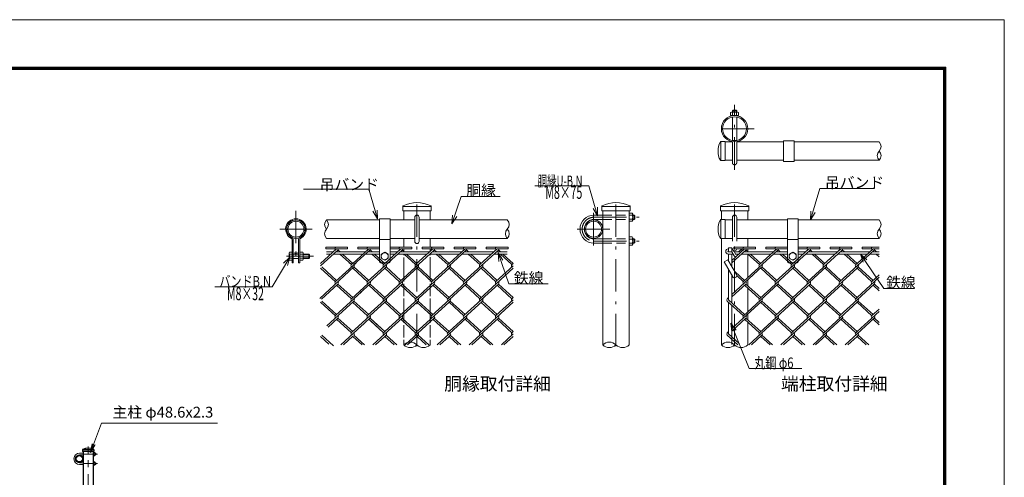
# Model space of a CAD drawing. Units: inches. Extents: x 0 to 8400, y 0 to 5940.
# Drawn here: x 3861 to 8400, y 3828 to 5940 of the extents above; entities that cross this region are included whole.
import ezdxf

# ---------------------------------------------------------------- set-up
doc = ezdxf.new("R2010")
doc.units = ezdxf.units.IN
doc.header["$LTSCALE"] = 5
doc.header["$MEASUREMENT"] = 0
for name, pattern in [('CENTER', [50.8, 31.75, -6.35, 6.35, -6.35]), ('DASHDOT', [50.5, 30, -9, 2.5, -9]), ('HIDDEN', [12.6, 8.4, -4.2])]:
    doc.linetypes.add(name, pattern=pattern)
for name, color, linetype in [('1', 1, 'Continuous'), ('11', 251, 'Continuous'), ('21', 7, 'Continuous'), ('23', 2, 'Continuous'), ('24', 7, 'Continuous'), ('26', 2, 'Continuous'), ('27', 7, 'Continuous'), ('28', 7, 'Continuous'), ('3', 3, 'Continuous'), ('D-STR1', 1, 'Continuous')]:
    doc.layers.add(name, color=color, linetype=linetype)
for name, color, linetype, lineweight in [('D-BMK', 2, 'CENTER', 13), ('D-STR-TXT', 7, 'Continuous', 13), ('D-STR3', 3, 'Continuous', 13)]:
    doc.layers.add(name, color=color, linetype=linetype, lineweight=lineweight)
doc.styles.get("Standard").update_dxf_attribs({"font": 'txt', "bigfont": 'bigfont'})
doc.styles.add('ゴシック', font='txt')
doc.dimstyles.new('STYLE', dxfattribs={"dimscale": 20, "dimtxt": 2.5, "dimasz": 2, "dimexe": 1, "dimexo": 1, "dimgap": 0.8, "dimtad": 1, "dimdsep": 46, "dimtxsty": 'ゴシック', "dimblk": 'OPEN', "dimcen": 1e-08, "dimclrd": 256, "dimclre": 256, "dimclrt": 256, "dimadec": 0, "dimazin": 2, "dimtfac": 1, "dimtmove": 2, "dimatfit": 3, "dimldrblk": 'OPEN', "dimfxl": 1, "dimtolj": 1, "dimtzin": 0, "dimlwd": -1, "dimlwe": -1, "dimarcsym": 0})

# ---------------------------------------------------------------- blocks, each defined once
blk = doc.blocks.new('_OPEN')
for p, q in [((-1, 0.17), (0, 0)), ((-1, -0.17), (0, 0)), ((0, 0), (-1, 0))]:
    blk.add_line(p, q)

msp = doc.modelspace()

# ---------------------------------------------------------------- linework, layer by layer
at = {"layer": '1', "color": 1, "linetype": 'Continuous', "lineweight": 9}
for p, q in [((7093.018, 5377.275), (7113.848, 5377.275)), ((7093.848, 5377.275), (7093.848, 5289.775)), ((7113.848, 5377.275), (7113.848, 5289.775)), ((7146.348, 5376.025), (7113.848, 5376.025)), ((7381.348, 5376.025), (7166.348, 5376.025)), ((7823.015, 5376.025), (7431.348, 5376.025)), ((7093.018, 5289.775), (7113.848, 5289.775)), ((7146.348, 5291.025), (7113.848, 5291.025)), ((7381.348, 5291.025), (7166.348, 5291.025)), ((7823.015, 5291.025), (7431.348, 5291.025)), ((5626.708, 5078.966), (5626.708, 5058.136)), ((5757.208, 5078.136), (5626.708, 5078.136)), ((5757.208, 5058.136), (5626.708, 5058.136)), ((5631.208, 5058.136), (5631.208, 5015.636)), ((5752.708, 5015.636), (5752.708, 5058.136)), ((5757.208, 5078.966), (5757.208, 5058.136)), ((6544.481, 5078.966), (6544.481, 5058.136)), ((6674.981, 5078.136), (6544.481, 5078.136)), ((6674.981, 5058.136), (6544.481, 5058.136)), ((6548.981, 5058.136), (6548.981, 4438.969)), ((6670.481, 4438.969), (6670.481, 5058.136)), ((6674.981, 5078.966), (6674.981, 5058.136)), ((7091.098, 5078.966), (7091.098, 5058.136)), ((7221.598, 5078.136), (7091.098, 5078.136)), ((7221.598, 5058.136), (7091.098, 5058.136)), ((7095.598, 5058.136), (7095.598, 5016.886)), ((7217.098, 5015.636), (7217.098, 5058.136)), ((7221.598, 5078.966), (7221.598, 5058.136)), ((5518.94, 5015.636), (5275.292, 5015.636)), ((5681.958, 5015.636), (5568.94, 5015.636)), ((6108.625, 5015.636), (5701.958, 5015.636)), ((7093.018, 5016.886), (7113.848, 5016.886)), ((7093.848, 5016.886), (7093.848, 4929.386)), ((7113.848, 5016.886), (7113.848, 4929.386)), ((7146.348, 5015.636), (7113.848, 5015.636)), ((7399.885, 5015.636), (7166.348, 5015.636)), ((7823.015, 5015.636), (7449.885, 5015.636)), ((5518.94, 4930.636), (5275.292, 4930.636)), ((5681.958, 4930.636), (5568.94, 4930.636)), ((5631.208, 4930.636), (5631.208, 4890.51)), ((6108.625, 4930.636), (5701.958, 4930.636)), ((5752.708, 4890.51), (5752.708, 4930.636)), ((7093.018, 4929.386), (7113.848, 4929.386)), ((7095.598, 4929.386), (7095.598, 4438.969)), ((7146.348, 4930.636), (7113.848, 4930.636)), ((7399.885, 4930.636), (7166.348, 4930.636)), ((7217.098, 4890.51), (7217.098, 4930.636)), ((7823.015, 4930.636), (7449.885, 4930.636)), ((5631.208, 4882.51), (5631.208, 4868.136)), ((5631.208, 4858.136), (5631.208, 4853.728)), ((5752.708, 4868.136), (5752.708, 4882.51)), ((5752.708, 4853.728), (5752.708, 4858.136)), ((7217.098, 4869.461), (7217.098, 4882.51)), ((7217.098, 4749.074), (7217.098, 4858.136)), ((5631.208, 4842.877), (5631.208, 4731.815)), ((5752.708, 4731.57), (5752.708, 4843.149)), ((5631.208, 4720.964), (5631.208, 4663.156)), ((7217.098, 4712.125), (7217.098, 4738.223)), ((5752.708, 4663.4), (5752.708, 4720.72)), ((7217.098, 4591.738), (7217.098, 4701.274)), ((5631.208, 4652.305), (5631.208, 4541.216)), ((5752.708, 4540.971), (5752.708, 4652.55)), ((7217.098, 4554.789), (7217.098, 4580.888)), ((7217.098, 4438.969), (7217.098, 4543.939)), ((5631.208, 4530.365), (5631.208, 4472.557)), ((5752.708, 4472.801), (5752.708, 4530.121)), ((5631.208, 4461.706), (5631.208, 4438.969)), ((5752.708, 4438.969), (5752.708, 4461.951))]:
    msp.add_line(p, q, dxfattribs=at)
for centre, radius in [((7156.348, 5436.775), 60.75), ((7156.348, 5436.775), 55), ((5134.299, 4973.136), 42.5), ((5134.299, 4973.136), 36.75), ((6506.481, 4973.136), 42.5), ((6506.481, 4973.136), 36.75)]:
    msp.add_circle(centre, radius, dxfattribs=at)
for centre, radius, start, end in [((7169.408, 5333.525), 89.31, 151.521362, 208.478638), ((7093.018, 5374.775), 2.5, 90, 147.701734), ((7093.018, 5292.275), 2.5, 212.298266, 270), ((5691.958, 4947.291), 148.345, 64.405052, 115.594948), ((6609.731, 4947.291), 148.345, 64.405052, 115.594948), ((7156.348, 4947.291), 148.345, 64.405052, 115.594948), ((5629.208, 5078.966), 2.5, 122.298266, 180), ((5754.708, 5078.966), 2.5, 0, 57.701734), ((6546.981, 5078.966), 2.5, 122.298266, 180), ((6672.481, 5078.966), 2.5, 0, 57.701734), ((7093.598, 5078.966), 2.5, 122.298266, 180), ((7219.098, 5078.966), 2.5, 0, 57.701734), ((7169.408, 4973.136), 89.31, 151.521362, 208.478638), ((7093.018, 5014.386), 2.5, 90, 147.701734), ((7093.018, 4931.886), 2.5, 212.298266, 270)]:
    msp.add_arc(centre, radius, start, end, dxfattribs=at)
at = {"layer": '11', "color": 251, "linetype": 'Continuous', "lineweight": 9}
for p, q in [((5247.902, 4814.693), (5321.912, 4882.51)), ((5247.902, 4803.842), (5327.316, 4876.612)), ((5271.912, 4882.51), (5271.912, 4890.51)), ((5321.912, 4890.51), (5271.912, 4890.51)), ((5313.912, 4882.51), (5271.912, 4882.51)), ((5321.889, 4871.68), (5325.756, 4868.136)), ((5321.912, 4890.51), (5371.912, 4890.51)), ((5321.912, 4882.51), (5371.912, 4882.51)), ((5327.81, 4877.105), (5337.598, 4868.136)), ((5336.67, 4858.136), (5390.023, 4809.247)), ((5348.511, 4858.136), (5395.921, 4814.693)), ((5371.912, 4882.51), (5371.912, 4890.51)), ((5395.921, 4814.693), (5469.93, 4882.51)), ((5401.819, 4809.247), (5475.851, 4877.085)), ((5419.93, 4882.51), (5419.93, 4890.51)), ((5469.93, 4890.51), (5419.93, 4890.51)), ((5461.93, 4882.51), (5419.93, 4882.51)), ((5469.908, 4871.68), (5473.775, 4868.136)), ((5469.93, 4890.51), (5519.93, 4890.51)), ((5469.93, 4882.51), (5519.93, 4882.51)), ((5475.828, 4877.105), (5485.617, 4868.136)), ((5484.688, 4858.136), (5538.064, 4809.226)), ((5496.53, 4858.136), (5543.94, 4814.693)), ((5519.93, 4882.51), (5519.93, 4890.51)), ((5543.94, 4814.693), (5617.949, 4882.51)), ((5543.94, 4803.842), (5623.354, 4876.612)), ((5567.949, 4882.51), (5567.949, 4890.51)), ((5617.949, 4890.51), (5567.949, 4890.51)), ((5609.949, 4882.51), (5567.949, 4882.51)), ((5612.544, 4731.072), (5771.372, 4876.612)), ((5617.926, 4871.68), (5621.794, 4868.136)), ((5617.949, 4890.51), (5667.949, 4890.51)), ((5617.949, 4882.51), (5667.949, 4882.51)), ((5623.847, 4877.105), (5633.635, 4868.136)), ((5632.707, 4858.136), (5686.083, 4809.226)), ((5644.549, 4858.136), (5691.958, 4814.693)), ((5667.949, 4882.51), (5667.949, 4890.51)), ((5686.04, 4809.269), (5765.968, 4882.51)), ((5715.968, 4882.51), (5715.968, 4890.51)), ((5765.968, 4890.51), (5715.968, 4890.51)), ((5757.968, 4882.51), (5715.968, 4882.51)), ((5765.945, 4871.68), (5769.813, 4868.136)), ((5765.968, 4890.51), (5815.968, 4890.51)), ((5765.968, 4882.51), (5815.968, 4882.51)), ((5771.866, 4877.105), (5781.654, 4868.136)), ((5780.726, 4858.136), (5834.101, 4809.226)), ((5792.567, 4858.136), (5839.977, 4814.693)), ((5815.968, 4882.51), (5815.968, 4890.51)), ((5839.977, 4814.693), (5913.986, 4882.51)), ((5839.977, 4803.842), (5919.391, 4876.612)), ((5863.986, 4882.51), (5863.986, 4890.51)), ((5913.986, 4890.51), (5863.986, 4890.51)), ((5905.986, 4882.51), (5863.986, 4882.51)), ((5908.582, 4731.072), (6067.41, 4876.612)), ((5913.964, 4871.68), (5917.831, 4868.136)), ((5913.986, 4890.51), (5963.986, 4890.51)), ((5913.986, 4882.51), (5963.986, 4882.51)), ((5919.885, 4877.105), (5929.673, 4868.136)), ((5928.744, 4858.136), (5982.12, 4809.226)), ((5940.586, 4858.136), (5987.996, 4814.693)), ((5963.986, 4882.51), (5963.986, 4890.51)), ((5982.077, 4809.269), (6062.005, 4882.51)), ((6012.005, 4882.51), (6012.005, 4890.51)), ((6062.005, 4890.51), (6012.005, 4890.51)), ((6054.005, 4882.51), (6012.005, 4882.51)), ((6061.983, 4871.68), (6065.85, 4868.136)), ((6062.005, 4890.51), (6112.005, 4890.51)), ((6062.005, 4882.51), (6112.005, 4882.51)), ((6067.903, 4877.105), (6077.692, 4868.136)), ((6076.763, 4858.136), (6130.139, 4809.226)), ((6088.605, 4858.136), (6136.014, 4814.693)), ((6112.005, 4882.51), (6112.005, 4890.51)), ((7143.848, 4828.438), (7202.857, 4882.51)), ((7143.848, 4817.587), (7208.262, 4876.612)), ((7152.857, 4882.51), (7152.857, 4890.51)), ((7202.857, 4890.51), (7152.857, 4890.51)), ((7194.857, 4882.51), (7152.857, 4882.51)), ((7197.453, 4731.072), (7356.281, 4876.612)), ((7202.835, 4871.68), (7206.702, 4868.136)), ((7202.857, 4890.51), (7252.857, 4890.51)), ((7202.857, 4882.51), (7252.857, 4882.51)), ((7208.756, 4877.105), (7218.544, 4868.136)), ((7217.615, 4858.136), (7270.991, 4809.226)), ((7229.457, 4858.136), (7276.867, 4814.693)), ((7252.857, 4882.51), (7252.857, 4890.51)), ((7270.948, 4809.269), (7350.876, 4882.51)), ((7300.876, 4882.51), (7300.876, 4890.51)), ((7350.876, 4890.51), (7300.876, 4890.51)), ((7342.876, 4882.51), (7300.876, 4882.51)), ((7350.854, 4871.68), (7354.721, 4868.136)), ((7350.876, 4890.51), (7400.876, 4890.51)), ((7350.876, 4882.51), (7400.876, 4882.51)), ((7356.774, 4877.105), (7366.563, 4868.136)), ((7365.634, 4858.136), (7419.01, 4809.226)), ((7377.476, 4858.136), (7424.885, 4814.693)), ((7400.876, 4882.51), (7400.876, 4890.51)), ((7424.885, 4814.693), (7498.895, 4882.51)), ((7424.885, 4803.842), (7504.3, 4876.612)), ((7448.895, 4882.51), (7448.895, 4890.51)), ((7498.895, 4890.51), (7448.895, 4890.51)), ((7490.895, 4882.51), (7448.895, 4882.51)), ((7493.49, 4731.072), (7652.318, 4876.612)), ((7498.872, 4871.68), (7502.74, 4868.136)), ((7498.895, 4890.51), (7548.895, 4890.51)), ((7498.895, 4882.51), (7548.895, 4882.51)), ((7504.793, 4877.105), (7514.581, 4868.136)), ((7513.653, 4858.136), (7567.028, 4809.226)), ((7525.494, 4858.136), (7572.904, 4814.693)), ((7548.895, 4882.51), (7548.895, 4890.51)), ((7566.985, 4809.269), (7646.914, 4882.51)), ((7596.914, 4882.51), (7596.914, 4890.51)), ((7646.914, 4890.51), (7596.914, 4890.51)), ((7638.914, 4882.51), (7596.914, 4882.51)), ((7646.891, 4871.68), (7650.758, 4868.136)), ((7646.914, 4890.51), (7696.914, 4890.51)), ((7646.914, 4882.51), (7696.914, 4882.51)), ((7652.812, 4877.105), (7662.6, 4868.136)), ((7661.672, 4858.136), (7715.047, 4809.226)), ((7673.513, 4858.136), (7720.923, 4814.693)), ((7696.914, 4882.51), (7696.914, 4890.51)), ((7720.923, 4814.693), (7794.932, 4882.51)), ((7720.923, 4803.842), (7800.337, 4876.612)), ((7744.932, 4882.51), (7744.932, 4890.51)), ((7794.932, 4890.51), (7744.932, 4890.51)), ((7786.932, 4882.51), (7744.932, 4882.51)), ((7794.91, 4871.68), (7798.777, 4868.136)), ((7794.932, 4890.51), (7823.015, 4890.51)), ((7794.932, 4882.51), (7823.015, 4882.51)), ((7800.83, 4877.105), (7810.619, 4868.136)), ((7809.69, 4858.136), (7823.015, 4845.926)), ((7821.532, 4858.136), (7823.015, 4856.777)), ((5316.507, 4731.072), (5411.52, 4818.136)), ((5380.322, 4818.136), (5390.045, 4809.226)), ((5390.002, 4809.269), (5399.678, 4818.136)), ((5392.163, 4818.136), (5395.921, 4814.693)), ((5538.019, 4809.267), (5543.94, 4814.693)), ((5834.056, 4809.267), (5839.977, 4814.693)), ((6130.094, 4809.267), (6136.014, 4814.693)), ((7418.965, 4809.267), (7424.885, 4814.693)), ((7715.002, 4809.267), (7720.923, 4814.693)), ((5243.809, 4653.607), (5401.842, 4798.417)), ((5247.902, 4792.991), (5315.991, 4730.6)), ((5253.8, 4798.437), (5321.912, 4736.025)), ((5390.002, 4651.934), (5543.94, 4792.991)), ((5395.921, 4792.991), (5464.009, 4730.6)), ((5401.797, 4798.458), (5469.93, 4736.025)), ((5464.526, 4731.072), (5543.94, 4803.842)), ((5543.94, 4792.991), (5549.86, 4798.417)), ((5543.94, 4657.357), (5697.879, 4798.417)), ((5543.94, 4792.991), (5612.028, 4730.6)), ((5549.838, 4798.437), (5617.949, 4736.025)), ((5692.429, 4792.56), (5760.069, 4730.579)), ((5697.834, 4798.458), (5765.968, 4736.025)), ((5721.54, 4684.464), (5839.977, 4792.991)), ((5760.563, 4731.072), (5839.977, 4803.842)), ((5839.977, 4792.991), (5845.898, 4798.417)), ((5839.977, 4657.357), (5993.917, 4798.417)), ((5839.977, 4792.991), (5908.066, 4730.6)), ((5845.875, 4798.437), (5913.986, 4736.025)), ((5982.075, 4651.932), (6136.014, 4792.991)), ((5988.467, 4792.56), (6056.129, 4730.558)), ((5993.872, 4798.458), (6062.005, 4736.025)), ((6056.6, 4731.072), (6136.014, 4803.842)), ((7143.848, 4671.102), (7282.787, 4798.417)), ((7158.791, 4776.404), (7202.857, 4736.025)), ((7277.338, 4792.56), (7344.978, 4730.579)), ((7282.742, 4798.458), (7350.876, 4736.025)), ((7306.448, 4684.464), (7424.885, 4792.991)), ((7345.471, 4731.072), (7424.885, 4803.842)), ((7424.885, 4792.991), (7430.806, 4798.417)), ((7424.885, 4657.357), (7578.825, 4798.417)), ((7424.885, 4792.991), (7492.974, 4730.6)), ((7430.784, 4798.437), (7498.895, 4736.025)), ((7566.983, 4651.932), (7720.923, 4792.991)), ((7573.375, 4792.56), (7641.038, 4730.558)), ((7578.78, 4798.458), (7646.914, 4736.025)), ((7641.509, 4731.072), (7720.923, 4803.842)), ((7720.923, 4792.991), (7726.844, 4798.417)), ((7720.923, 4792.991), (7789.011, 4730.6)), ((7726.821, 4798.437), (7794.932, 4736.025)), ((5327.832, 4730.6), (5327.316, 4731.072)), ((5623.87, 4730.6), (5623.354, 4731.072)), ((5771.888, 4730.6), (5771.372, 4731.072)), ((7166.176, 4758.787), (7196.937, 4730.6)), ((7208.778, 4730.6), (7208.262, 4731.072)), ((7356.797, 4730.6), (7356.281, 4731.072)), ((7720.923, 4657.357), (7823.015, 4750.907)), ((7789.528, 4731.072), (7823.015, 4761.758)), ((5251.418, 4649.728), (5327.316, 4719.276)), ((5316.507, 4719.276), (5315.991, 4719.749)), ((5316.507, 4573.737), (5436.96, 4684.112)), ((5321.912, 4714.324), (5390.045, 4651.891)), ((5327.832, 4719.749), (5395.921, 4657.357)), ((5430.907, 4678.565), (5475.335, 4719.276)), ((5469.93, 4714.324), (5538.019, 4651.932)), ((5475.851, 4719.749), (5543.94, 4657.357)), ((5543.94, 4646.506), (5623.354, 4719.276)), ((5612.544, 4719.276), (5612.028, 4719.749)), ((5612.028, 4573.264), (5771.372, 4719.276)), ((5617.949, 4714.324), (5686.06, 4651.911)), ((5623.87, 4719.749), (5691.958, 4657.357)), ((5686.04, 4651.934), (5724.931, 4687.571)), ((5760.563, 4719.276), (5760.047, 4719.749)), ((5765.968, 4714.324), (5834.056, 4651.932)), ((5771.888, 4719.749), (5839.977, 4657.357)), ((5839.977, 4646.506), (5919.391, 4719.276)), ((5908.582, 4573.737), (6067.41, 4719.276)), ((5913.986, 4714.324), (5982.098, 4651.911)), ((5919.907, 4719.749), (5987.996, 4657.357)), ((6062.005, 4714.324), (6130.094, 4651.932)), ((6067.926, 4719.749), (6136.014, 4657.357)), ((7143.848, 4660.251), (7208.262, 4719.276)), ((7197.453, 4719.276), (7196.937, 4719.749)), ((7196.937, 4573.264), (7356.281, 4719.276)), ((7202.857, 4714.324), (7270.968, 4651.911)), ((7208.778, 4719.749), (7276.867, 4657.357)), ((7270.948, 4651.934), (7309.839, 4687.571)), ((7345.471, 4719.276), (7344.955, 4719.749)), ((7350.876, 4714.324), (7418.965, 4651.932)), ((7356.797, 4719.749), (7424.885, 4657.357)), ((7424.885, 4646.506), (7504.3, 4719.276)), ((7493.49, 4573.737), (7652.318, 4719.276)), ((7498.895, 4714.324), (7567.006, 4651.911)), ((7504.816, 4719.749), (7572.904, 4657.357)), ((7646.914, 4714.324), (7715.002, 4651.932)), ((7652.834, 4719.749), (7720.923, 4657.357)), ((7720.923, 4646.506), (7800.337, 4719.276)), ((7794.932, 4714.324), (7823.015, 4688.591)), ((7800.853, 4719.749), (7823.015, 4699.441)), ((5247.902, 4635.656), (5315.991, 4573.264)), ((5253.8, 4641.102), (5321.912, 4578.689)), ((5277.484, 4527.128), (5401.842, 4641.081)), ((5389.532, 4494.167), (5543.94, 4635.656)), ((5396.392, 4635.224), (5464.032, 4573.243)), ((5401.797, 4641.122), (5469.93, 4578.689)), ((5464.526, 4573.737), (5543.94, 4646.506)), ((5538.019, 4651.932), (5543.94, 4657.357)), ((5543.94, 4635.656), (5549.86, 4641.081)), ((5543.94, 4500.022), (5697.879, 4641.081)), ((5543.94, 4635.656), (5612.028, 4573.264)), ((5549.838, 4641.102), (5617.949, 4578.689)), ((5686.015, 4494.575), (5839.977, 4635.656)), ((5692.429, 4635.224), (5760.069, 4573.243)), ((5697.834, 4641.122), (5765.968, 4578.689)), ((5760.563, 4573.737), (5839.977, 4646.506)), ((5834.056, 4651.932), (5839.977, 4657.357)), ((5839.977, 4635.656), (5845.898, 4641.081)), ((5839.977, 4500.022), (5993.917, 4641.081)), ((5839.977, 4635.656), (5908.066, 4573.264)), ((5845.875, 4641.102), (5913.986, 4578.689)), ((5982.591, 4495.069), (6136.014, 4635.656)), ((5988.467, 4635.224), (6056.107, 4573.243)), ((5993.872, 4641.122), (6062.005, 4578.689)), ((6056.6, 4573.737), (6136.014, 4646.506)), ((6130.094, 4651.932), (6136.014, 4657.357)), ((7122.927, 4651.932), (7128.848, 4657.357)), ((7122.929, 4641.079), (7196.937, 4573.264)), ((7128.848, 4646.506), (7202.857, 4578.689)), ((7143.848, 4513.766), (7282.787, 4641.081)), ((7270.923, 4494.575), (7424.885, 4635.656)), ((7277.338, 4635.224), (7344.978, 4573.243)), ((7282.742, 4641.122), (7350.876, 4578.689)), ((7345.471, 4573.737), (7424.885, 4646.506)), ((7418.965, 4651.932), (7424.885, 4657.357)), ((7424.885, 4635.656), (7430.806, 4641.081)), ((7424.885, 4500.022), (7578.825, 4641.081)), ((7424.885, 4635.656), (7492.974, 4573.264)), ((7430.784, 4641.102), (7498.895, 4578.689)), ((7567.499, 4495.069), (7720.923, 4635.656)), ((7573.375, 4635.224), (7641.015, 4573.243)), ((7578.78, 4641.122), (7646.914, 4578.689)), ((7641.509, 4573.737), (7720.923, 4646.506)), ((7715.002, 4651.932), (7720.923, 4657.357)), ((7720.923, 4635.656), (7726.844, 4641.081)), ((7720.923, 4635.656), (7789.011, 4573.264)), ((7726.821, 4641.102), (7794.932, 4578.689)), ((7720.923, 4500.022), (7823.015, 4593.571)), ((7789.528, 4573.737), (7823.015, 4604.422)), ((5282.888, 4521.23), (5327.316, 4561.94)), ((5316.507, 4561.94), (5315.991, 4562.413)), ((5321.912, 4556.988), (5390, 4494.596)), ((5327.832, 4573.264), (5327.316, 4573.737)), ((5327.832, 4562.413), (5395.921, 4500.022)), ((5430.907, 4521.23), (5475.335, 4561.94)), ((5469.908, 4557.009), (5538.064, 4494.555)), ((5469.93, 4556.988), (5507.573, 4522.494)), ((5475.828, 4562.434), (5543.94, 4500.022)), ((5475.851, 4562.413), (5521.759, 4520.346)), ((5542.694, 4488.029), (5623.354, 4561.94)), ((5612.544, 4561.94), (5612.028, 4562.413)), ((5617.949, 4556.988), (5686.083, 4494.555)), ((5623.87, 4573.264), (5623.354, 4573.737)), ((5623.87, 4562.413), (5691.958, 4500.022)), ((5637.173, 4438.969), (5771.372, 4561.94)), ((5765.968, 4556.988), (5834.079, 4494.576)), ((5771.888, 4562.413), (5839.977, 4500.022)), ((5839.977, 4489.171), (5919.391, 4561.94)), ((5913.986, 4556.988), (5982.098, 4494.576)), ((5919.907, 4562.413), (5987.996, 4500.022)), ((5933.21, 4438.969), (6067.924, 4562.411)), ((6062.005, 4556.988), (6130.094, 4494.596)), ((6067.926, 4562.413), (6136.014, 4500.022)), ((7143.848, 4502.916), (7208.262, 4561.94)), ((7197.453, 4561.94), (7196.937, 4562.413)), ((7202.857, 4556.988), (7270.991, 4494.555)), ((7208.778, 4573.264), (7208.262, 4573.737)), ((7208.778, 4562.413), (7276.867, 4500.022)), ((7222.081, 4438.969), (7356.281, 4561.94)), ((7350.876, 4556.988), (7418.987, 4494.576)), ((7356.797, 4562.413), (7424.885, 4500.022)), ((7424.885, 4489.171), (7504.3, 4561.94)), ((7498.895, 4556.988), (7567.006, 4494.576)), ((7504.816, 4562.413), (7572.904, 4500.022)), ((7518.119, 4438.969), (7652.832, 4562.411)), ((7646.914, 4556.988), (7715.002, 4494.596)), ((7652.834, 4562.413), (7720.923, 4500.022)), ((7720.923, 4489.171), (7800.337, 4561.94)), ((7794.932, 4556.988), (7823.015, 4531.255)), ((7800.853, 4562.413), (7823.015, 4542.106)), ((5341.135, 4438.969), (5436.96, 4526.776)), ((5538.019, 4494.596), (5543.94, 4500.022)), ((5834.056, 4494.596), (5839.977, 4500.022)), ((6130.094, 4494.596), (6136.014, 4500.022)), ((7122.927, 4494.596), (7128.848, 4500.022)), ((7418.965, 4494.596), (7424.885, 4500.022)), ((7715.002, 4494.596), (7720.923, 4500.022)), ((5247.902, 4478.32), (5286.667, 4442.799)), ((5253.8, 4483.766), (5306.941, 4435.072)), ((5352.977, 4438.969), (5395.962, 4478.358)), ((5396.392, 4477.888), (5438.865, 4438.969)), ((5401.797, 4483.787), (5450.706, 4438.969)), ((5489.154, 4438.969), (5543.94, 4489.171)), ((5500.996, 4438.969), (5543.94, 4478.32)), ((5543.94, 4478.32), (5549.86, 4483.745)), ((5543.94, 4478.32), (5586.883, 4438.969)), ((5549.838, 4483.766), (5598.725, 4438.969)), ((5649.014, 4438.969), (5697.879, 4483.745)), ((5692.429, 4477.888), (5734.902, 4438.969)), ((5697.834, 4483.787), (5746.744, 4438.969)), ((5785.192, 4438.969), (5839.977, 4489.171)), ((5797.033, 4438.969), (5839.977, 4478.32)), ((5839.977, 4478.32), (5845.898, 4483.745)), ((5839.977, 4478.32), (5882.921, 4438.969)), ((5845.875, 4483.766), (5894.762, 4438.969)), ((5945.052, 4438.969), (5993.917, 4483.745)), ((5988.467, 4477.888), (6030.94, 4438.969)), ((5993.872, 4483.787), (6042.781, 4438.969)), ((6081.229, 4438.969), (6136.014, 4489.171)), ((6093.071, 4438.969), (6136.014, 4478.32)), ((7122.929, 4483.744), (7171.792, 4438.969)), ((7128.848, 4489.171), (7177.197, 4444.867)), ((7233.923, 4438.969), (7282.787, 4483.745)), ((7277.338, 4477.888), (7319.811, 4438.969)), ((7282.742, 4483.787), (7331.652, 4438.969)), ((7370.1, 4438.969), (7424.885, 4489.171)), ((7381.942, 4438.969), (7424.885, 4478.32)), ((7424.885, 4478.32), (7430.806, 4483.745)), ((7424.885, 4478.32), (7467.829, 4438.969)), ((7430.784, 4483.766), (7479.671, 4438.969)), ((7529.96, 4438.969), (7578.825, 4483.745)), ((7573.375, 4477.888), (7615.848, 4438.969)), ((7578.78, 4483.787), (7627.69, 4438.969)), ((7666.137, 4438.969), (7720.923, 4489.171)), ((7677.979, 4438.969), (7720.923, 4478.32)), ((7720.923, 4478.32), (7726.844, 4483.745)), ((7720.923, 4478.32), (7763.867, 4438.969)), ((7726.821, 4483.766), (7775.708, 4438.969)), ((5771.888, 4415.928), (5771.372, 4416.401))]:
    msp.add_line(p, q, dxfattribs=at)
for centre, start, end in [((5321.912, 4882.51), 90, 222.5), ((5321.912, 4882.51), 312.5, 0), ((5469.93, 4882.51), 90, 222.5), ((5469.93, 4882.51), 312.5, 0), ((5617.949, 4882.51), 90, 222.5), ((5617.949, 4882.51), 312.5, 0), ((5765.968, 4882.51), 90, 222.5), ((5765.968, 4882.51), 312.5, 0), ((5913.986, 4882.51), 90, 222.5), ((5913.986, 4882.51), 312.5, 0), ((6062.005, 4882.51), 90, 222.5), ((6062.005, 4882.51), 312.5, 0), ((7202.857, 4882.51), 90, 222.5), ((7202.857, 4882.51), 312.5, 0), ((7350.876, 4882.51), 90, 222.5), ((7350.876, 4882.51), 312.5, 0), ((7498.895, 4882.51), 90, 222.5), ((7498.895, 4882.51), 312.5, 0), ((7646.914, 4882.51), 90, 222.5), ((7646.914, 4882.51), 312.5, 0), ((7794.932, 4882.51), 90, 222.5), ((7794.932, 4882.51), 312.5, 0), ((5395.921, 4803.842), 132.5, 222.5), ((5395.921, 4803.842), 132.5, 222.5), ((5395.921, 4803.842), 312.5, 42.5), ((5395.921, 4803.842), 312.5, 42.5), ((5543.94, 4803.842), 132.5, 222.5), ((5543.94, 4803.842), 312.5, 42.5), ((5691.958, 4803.842), 132.5, 222.5), ((5691.958, 4803.842), 132.5, 222.5), ((5691.958, 4803.842), 312.5, 42.5), ((5691.958, 4803.842), 312.5, 42.5), ((5839.977, 4803.842), 132.5, 222.5), ((5839.977, 4803.842), 312.5, 42.5), ((5987.996, 4803.842), 132.5, 222.5), ((5987.996, 4803.842), 132.5, 222.5), ((5987.996, 4803.842), 312.5, 42.5), ((5987.996, 4803.842), 312.5, 42.5), ((6136.014, 4803.842), 132.5, 222.5), ((7276.867, 4803.842), 132.5, 222.5), ((7276.867, 4803.842), 132.5, 222.5), ((7276.867, 4803.842), 312.5, 42.5), ((7276.867, 4803.842), 312.5, 42.5), ((7424.885, 4803.842), 132.5, 222.5), ((7424.885, 4803.842), 312.5, 42.5), ((7572.904, 4803.842), 132.5, 222.5), ((7572.904, 4803.842), 132.5, 222.5), ((7572.904, 4803.842), 312.5, 42.5), ((7572.904, 4803.842), 312.5, 42.5), ((7720.923, 4803.842), 132.5, 222.5), ((7720.923, 4803.842), 312.5, 42.5), ((5321.912, 4725.174), 132.5, 227.5), ((5321.912, 4725.174), 312.5, 47.5), ((5469.93, 4725.174), 132.5, 222.5), ((5469.93, 4725.174), 312.5, 42.5), ((5617.949, 4725.174), 132.5, 227.5), ((5617.949, 4725.174), 312.5, 47.5), ((5765.968, 4725.174), 132.5, 227.5), ((5765.968, 4725.174), 312.5, 47.5), ((5913.986, 4725.174), 132.5, 222.5), ((5913.986, 4725.174), 312.5, 42.5), ((6062.005, 4725.174), 132.5, 222.5), ((6062.005, 4725.174), 312.5, 42.5), ((7202.857, 4725.174), 132.5, 227.5), ((7202.857, 4725.174), 312.5, 47.5), ((7350.876, 4725.174), 132.5, 227.5), ((7350.876, 4725.174), 312.5, 47.5), ((7498.895, 4725.174), 132.5, 222.5), ((7498.895, 4725.174), 312.5, 42.5), ((7646.914, 4725.174), 132.5, 222.5), ((7646.914, 4725.174), 312.5, 42.5), ((7794.932, 4725.174), 132.5, 222.5), ((7794.932, 4725.174), 312.5, 42.5), ((5395.921, 4646.506), 132.5, 222.5), ((5395.921, 4646.506), 132.5, 222.5), ((5395.921, 4646.506), 312.5, 42.5), ((5395.921, 4646.506), 312.5, 42.5), ((5543.94, 4646.506), 132.5, 222.5), ((5543.94, 4646.506), 312.5, 42.5), ((5691.958, 4646.506), 132.5, 222.5), ((5691.958, 4646.506), 132.5, 222.5), ((5691.958, 4646.506), 312.5, 42.5), ((5691.958, 4646.506), 312.5, 42.5), ((5839.977, 4646.506), 132.5, 222.5), ((5839.977, 4646.506), 312.5, 42.5), ((5987.996, 4646.506), 132.5, 222.5), ((5987.996, 4646.506), 132.5, 222.5), ((5987.996, 4646.506), 312.5, 42.5), ((5987.996, 4646.506), 312.5, 42.5), ((6136.014, 4646.506), 132.5, 222.5), ((7128.848, 4646.506), 132.5, 222.5), ((7276.867, 4646.506), 132.5, 222.5), ((7276.867, 4646.506), 132.5, 222.5), ((7276.867, 4646.506), 312.5, 42.5), ((7276.867, 4646.506), 312.5, 42.5), ((7424.885, 4646.506), 132.5, 222.5), ((7424.885, 4646.506), 312.5, 42.5), ((7572.904, 4646.506), 132.5, 222.5), ((7572.904, 4646.506), 132.5, 222.5), ((7572.904, 4646.506), 312.5, 42.5), ((7572.904, 4646.506), 312.5, 42.5), ((7720.923, 4646.506), 132.5, 222.5), ((7720.923, 4646.506), 312.5, 42.5), ((5321.912, 4567.839), 132.5, 227.5), ((5321.912, 4567.839), 312.5, 47.5), ((5469.93, 4567.839), 132.5, 222.5), ((5469.93, 4567.839), 312.5, 42.5), ((5617.949, 4567.839), 132.5, 227.5), ((5617.949, 4567.839), 312.5, 47.5), ((5765.968, 4567.839), 132.5, 222.5), ((5765.968, 4567.839), 312.5, 42.5), ((5913.986, 4567.839), 132.5, 222.5), ((5913.986, 4567.839), 312.5, 42.5), ((6062.005, 4567.839), 132.5, 222.5), ((6062.005, 4567.839), 312.5, 42.5), ((7202.857, 4567.839), 132.5, 227.5), ((7202.857, 4567.839), 312.5, 47.5), ((7350.876, 4567.839), 132.5, 222.5), ((7350.876, 4567.839), 312.5, 42.5), ((7498.895, 4567.839), 132.5, 222.5), ((7498.895, 4567.839), 312.5, 42.5), ((7646.914, 4567.839), 132.5, 222.5), ((7646.914, 4567.839), 312.5, 42.5), ((7794.932, 4567.839), 132.5, 222.5), ((7794.932, 4567.839), 312.5, 42.5), ((5395.921, 4489.171), 132.5, 222.5), ((5395.921, 4489.171), 312.5, 42.5), ((5543.94, 4489.171), 132.5, 222.5), ((5543.94, 4489.171), 312.5, 42.5), ((5691.958, 4489.171), 132.5, 222.5), ((5691.958, 4489.171), 132.5, 222.5), ((5691.958, 4489.171), 312.5, 42.5), ((5691.958, 4489.171), 312.5, 42.5), ((5839.977, 4489.171), 132.5, 222.5), ((5839.977, 4489.171), 312.5, 42.5), ((5987.996, 4489.171), 132.5, 222.5), ((5987.996, 4489.171), 132.5, 222.5), ((5987.996, 4489.171), 312.5, 42.5), ((5987.996, 4489.171), 312.5, 42.5), ((6136.014, 4489.171), 132.5, 222.5), ((7128.848, 4489.171), 132.5, 222.5), ((7276.867, 4489.171), 132.5, 222.5), ((7276.867, 4489.171), 132.5, 222.5), ((7276.867, 4489.171), 312.5, 42.5), ((7276.867, 4489.171), 312.5, 42.5), ((7424.885, 4489.171), 132.5, 222.5), ((7424.885, 4489.171), 312.5, 42.5), ((7572.904, 4489.171), 132.5, 222.5), ((7572.904, 4489.171), 132.5, 222.5), ((7572.904, 4489.171), 312.5, 42.5), ((7572.904, 4489.171), 312.5, 42.5), ((7720.923, 4489.171), 132.5, 222.5), ((7720.923, 4489.171), 312.5, 42.5)]:
    msp.add_arc(centre, 8, start, end, dxfattribs=at)
at = {"layer": '23', "color": 2, "linetype": 'Continuous', "lineweight": 9}
for points in [[(0, 5940), (8400, 5940), (8400, 0), (0, 0), (0, 5940)], [(270, 5720), (8130, 5720), (8130, 220), (270, 220), (270, 5720)], [(272.5, 5717.5), (8127.5, 5717.5), (8127.5, 222.5), (272.5, 222.5), (272.5, 5717.5)], [(275, 5715), (8125, 5715), (8125, 225), (275, 225), (275, 5715)], [(277.5, 5712.5), (8122.5, 5712.5), (8122.5, 227.5), (277.5, 227.5), (277.5, 5712.5)], [(280, 5710), (8120, 5710), (8120, 230), (280, 230), (280, 5710)]]:
    msp.add_lwpolyline(points, dxfattribs=at)
at = {"layer": '26', "color": 2, "linetype": 'DASHDOT', "lineweight": 13}
for p, q in [((7156.348, 5247.51), (7156.348, 5547.51)), ((7247.473, 5436.775), (7065.223, 5436.775)), ((5691.958, 4432.303), (5691.958, 5115.636)), ((6609.731, 4432.303), (6609.731, 5115.636)), ((7156.348, 4432.303), (7156.348, 5115.636)), ((5134.299, 5058.136), (5134.299, 4816.1)), ((6506.481, 5048.136), (6506.481, 4898.136)), ((6508.981, 5028.136), (6717.043, 5028.136)), ((5209.299, 4973.136), (5059.299, 4973.136)), ((6581.481, 4973.136), (6431.481, 4973.136)), ((6508.981, 4918.136), (6717.043, 4918.136)), ((5090.749, 4848.136), (5215.748, 4848.136))]:
    msp.add_line(p, q, dxfattribs=at)
msp.add_arc((6508.981, 4973.136), 55, 90, 270, dxfattribs=at)
at = {"layer": '27', "color": 7, "linetype": 'Continuous', "lineweight": 13}
for centre, radius, start, end in [((7801.63, 5354.775), 30.148, 315.181459, 44.818541), ((7844.4, 5312.275), 30.148, 135.181459, 224.818541), ((7801.63, 5312.275), 30.148, 315.181459, 44.818541), ((5296.677, 4994.386), 30.148, 135.181459, 224.818541), ((5253.907, 4994.386), 30.148, 315.181459, 44.818541), ((6087.24, 4994.386), 30.148, 315.181459, 44.818541), ((7801.63, 4994.386), 30.148, 315.181459, 44.818541), ((5296.677, 4951.886), 30.148, 135.181459, 224.818541), ((6130.01, 4951.886), 30.148, 135.181459, 224.818541), ((6087.24, 4951.886), 30.148, 315.181459, 44.818541), ((7844.4, 4951.886), 30.148, 135.181459, 224.818541), ((7801.63, 4951.886), 30.148, 315.181459, 44.818541), ((5661.583, 4408.401), 43.093, 45.181459, 134.818541), ((6579.356, 4408.401), 43.093, 45.181459, 134.818541), ((7125.973, 4408.401), 43.093, 45.181459, 134.818541), ((5661.583, 4469.537), 43.093, 225.181459, 314.818541), ((5722.333, 4469.537), 43.093, 225.181459, 314.818541), ((6579.356, 4469.537), 43.093, 225.181459, 314.818541), ((6640.106, 4469.537), 43.093, 225.181459, 314.818541), ((7125.973, 4469.537), 43.093, 225.181459, 314.818541), ((7186.723, 4469.537), 43.093, 225.181459, 314.818541)]:
    msp.add_arc(centre, radius, start, end, dxfattribs=at)
at = {"layer": '28', "color": 7, "linetype": 'Continuous', "lineweight": 13}
for p, q in [((6484.259, 5173.599), (6235.153, 5173.599)), ((6524.833, 5034.041), (6484.259, 5173.599)), ((7506.304, 5015.636), (7550.291, 5161.106)), ((7550.291, 5161.106), (7799.285, 5161.106)), ((5509.616, 5021.199), (5489.119, 5055.548)), ((5509.616, 5021.199), (5509.039, 5061.195)), ((6524.833, 5034.041), (6504.105, 5068.252)), ((6524.833, 5034.041), (6523.987, 5074.032)), ((7506.304, 5015.636), (7507.577, 5055.616)), ((7506.304, 5015.636), (7527.396, 5049.623)), ((5853.308, 4998.162), (5856.031, 5038.069)), ((5853.308, 4998.162), (5875.62, 5031.361)), ((6065.959, 4863.499), (6088.616, 4830.535)), ((6065.959, 4863.499), (6069.098, 4823.622)), ((7736.439, 4858.136), (7844.481, 4699.234)), ((7736.439, 4858.136), (7766.725, 4832.006)), ((7736.439, 4858.136), (7749.602, 4820.364)), ((5105.561, 4844.375), (5024.673, 4706.849)), ((5105.561, 4844.375), (5077.049, 4816.32)), ((5105.561, 4844.375), (5094.897, 4805.823)), ((5024.673, 4706.849), (4761.151, 4706.849)), ((7844.481, 4699.234), (7986.568, 4699.234)), ((7139.066, 4538.816), (7224.192, 4329.097)), ((7139.066, 4538.816), (7163.19, 4506.91)), ((7139.066, 4538.816), (7144.005, 4499.122)), ((7224.192, 4329.097), (7466.364, 4329.097))]:
    msp.add_line(p, q, dxfattribs=at)
for points in [[(5509.616, 5021.199), (5471.036, 5157.304), (5168.589, 5157.304)], [(5853.308, 4998.162), (5896.126, 5123.193), (6075.73, 5123.193)], [(6065.959, 4863.499), (6116.283, 4721.402), (6297.156, 4721.402)]]:
    msp.add_lwpolyline(points, dxfattribs=at)
at = {"layer": '3', "color": 3, "linetype": 'Continuous', "lineweight": 13}
for p, q in [((7137.598, 5497.525), (7137.598, 5512.025)), ((7137.598, 5497.525), (7175.098, 5497.525)), ((7141.545, 5513.775), (7170.462, 5513.775)), ((7149.348, 5522.593), (7146.348, 5519.593)), ((7146.348, 5513.775), (7146.348, 5519.593)), ((7146.348, 5519.593), (7166.348, 5519.593)), ((7146.348, 5496.696), (7146.348, 5497.525)), ((7146.973, 5512.025), (7146.973, 5497.525)), ((7148.098, 5513.775), (7148.098, 5521.343)), ((7149.348, 5522.593), (7163.348, 5522.593)), ((7166.348, 5519.593), (7163.348, 5522.593)), ((7164.598, 5513.775), (7164.598, 5521.343)), ((7165.723, 5512.025), (7165.723, 5497.525)), ((7166.348, 5513.775), (7166.348, 5519.593)), ((7166.348, 5496.696), (7166.348, 5497.525)), ((7175.098, 5497.525), (7175.098, 5512.025)), ((7146.348, 5382.691), (7146.348, 5490.858)), ((7166.348, 5382.691), (7166.348, 5490.858)), ((7146.348, 5280.093), (7146.348, 5376.853)), ((7166.348, 5280.093), (7166.348, 5376.853)), ((7381.348, 5381.025), (7381.348, 5286.025)), ((7431.348, 5381.025), (7381.348, 5381.025)), ((7431.348, 5381.025), (7431.348, 5286.025)), ((7431.348, 5286.025), (7381.348, 5286.025)), ((6670.481, 5046.886), (6670.481, 5009.386)), ((6670.481, 5046.886), (6684.981, 5046.886)), ((6686.731, 5042.939), (6686.731, 5014.021)), ((5518.94, 5020.636), (5518.94, 4823.136)), ((5568.94, 5020.636), (5518.94, 5020.636)), ((5568.94, 5020.636), (5568.94, 4823.136)), ((5681.958, 4918.136), (5681.958, 5028.136)), ((5701.958, 4918.136), (5701.958, 5028.136)), ((6508.981, 5038.136), (6548.981, 5038.136)), ((6508.981, 5018.136), (6548.981, 5018.136)), ((6684.981, 5037.511), (6670.481, 5037.511)), ((6684.981, 5018.761), (6670.481, 5018.761)), ((6670.481, 5009.386), (6684.981, 5009.386)), ((6686.731, 5038.136), (6693.481, 5038.136)), ((6686.731, 5036.386), (6695.231, 5036.386)), ((6686.731, 5019.886), (6695.231, 5019.886)), ((6686.731, 5018.136), (6693.481, 5018.136)), ((6696.481, 5035.136), (6693.481, 5038.136)), ((6693.481, 5038.136), (6693.481, 5018.136)), ((6693.481, 5018.136), (6696.481, 5021.136)), ((6696.481, 5035.136), (6696.481, 5021.136)), ((7146.348, 4918.136), (7146.348, 5028.136)), ((7166.348, 4918.136), (7166.348, 5028.136)), ((7399.885, 5020.636), (7399.885, 4823.136)), ((7449.885, 5020.636), (7399.885, 5020.636)), ((7449.885, 5020.636), (7449.885, 4823.136)), ((5116.799, 4925.702), (5116.799, 4853.136)), ((5121.799, 4925.702), (5121.799, 4818.136)), ((5146.799, 4925.702), (5146.799, 4818.136)), ((5151.799, 4925.702), (5151.799, 4853.136)), ((5568.94, 4925.636), (5518.94, 4925.636)), ((6508.981, 4928.136), (6548.981, 4928.136)), ((6508.981, 4908.136), (6548.981, 4908.136)), ((6670.481, 4899.386), (6670.481, 4936.886)), ((6670.481, 4936.886), (6684.981, 4936.886)), ((6684.981, 4927.511), (6670.481, 4927.511)), ((6684.981, 4908.761), (6670.481, 4908.761)), ((6686.731, 4903.333), (6686.731, 4932.25)), ((6686.731, 4928.136), (6692.549, 4928.136)), ((6686.731, 4926.386), (6694.299, 4926.386)), ((6686.731, 4909.886), (6694.299, 4909.886)), ((6686.731, 4908.136), (6692.549, 4908.136)), ((6696.481, 4925.136), (6693.481, 4928.136)), ((6693.481, 4928.136), (6693.481, 4908.136)), ((6693.481, 4908.136), (6696.481, 4911.136)), ((6696.481, 4925.136), (6696.481, 4911.136)), ((7449.885, 4925.636), (7399.885, 4925.636)), ((5103.549, 4863.886), (5105.289, 4866.9)), ((5103.549, 4863.886), (5103.549, 4832.386)), ((5116.799, 4866.9), (5105.289, 4866.9)), ((5116.799, 4857.518), (5105.289, 4857.518)), ((5116.799, 4866.9), (5116.799, 4818.136)), ((5121.799, 4858.136), (5146.799, 4858.136)), ((5151.799, 4866.9), (5166.237, 4866.9)), ((5151.799, 4818.136), (5151.799, 4866.9)), ((5151.799, 4857.518), (5166.237, 4857.518)), ((5166.237, 4866.9), (5168.049, 4863.761)), ((5168.049, 4832.511), (5168.049, 4863.761)), ((5168.049, 4858.136), (5193.799, 4858.136)), ((5193.799, 4858.136), (5196.799, 4855.136)), ((5193.799, 4858.136), (5193.799, 4838.136)), ((5275.292, 4868.136), (5306.225, 4868.136)), ((5275.292, 4858.136), (5295.312, 4858.136)), ((5307.153, 4858.136), (5443.331, 4858.136)), ((5318.067, 4868.136), (5454.244, 4868.136)), ((5455.172, 4858.136), (5518.94, 4858.136)), ((5466.085, 4868.136), (5518.94, 4868.136)), ((5527.69, 4857.49), (5543.94, 4866.886)), ((5527.69, 4857.49), (5527.69, 4838.782)), ((5543.94, 4866.886), (5560.19, 4857.49)), ((5560.19, 4857.49), (5560.19, 4838.782)), ((5568.94, 4868.136), (5603.644, 4868.136)), ((5568.94, 4858.136), (5591.349, 4858.136)), ((5603.191, 4858.136), (5739.368, 4858.136)), ((5615.485, 4868.136), (5750.281, 4868.136)), ((5751.21, 4858.136), (5887.387, 4858.136)), ((5762.123, 4868.136), (5898.3, 4868.136)), ((5899.228, 4858.136), (6035.406, 4858.136)), ((5910.141, 4868.136), (6046.319, 4868.136)), ((6047.247, 4858.136), (6108.625, 4858.136)), ((6058.16, 4868.136), (6108.625, 4868.136)), ((6670.481, 4899.386), (6684.981, 4899.386)), ((7127.598, 4881.886), (7128.848, 4881.886)), ((7127.598, 4871.886), (7128.848, 4871.886)), ((7127.598, 4868.136), (7143.848, 4868.136)), ((7127.598, 4858.136), (7149.6, 4858.136)), ((7128.848, 4868.136), (7128.848, 4886.886)), ((7128.848, 4886.886), (7143.848, 4886.886)), ((7128.848, 4825.767), (7128.848, 4858.136)), ((7143.848, 4868.136), (7143.848, 4886.886)), ((7143.848, 4868.136), (7154.675, 4849.313)), ((7143.848, 4799.787), (7143.848, 4858.136)), ((7153.964, 4870.605), (7162.54, 4855.697)), ((7155.384, 4868.136), (7187.171, 4868.136)), ((7161.137, 4858.136), (7176.258, 4858.136)), ((7162.54, 4855.697), (7165.036, 4858.136)), ((7175.271, 4868.136), (7186.585, 4879.19)), ((7192.561, 4873.075), (7186.585, 4879.19)), ((7188.099, 4858.136), (7324.277, 4858.136)), ((7199.012, 4868.136), (7335.19, 4868.136)), ((7336.118, 4858.136), (7399.885, 4858.136)), ((7347.031, 4868.136), (7399.885, 4868.136)), ((7408.635, 4857.49), (7424.885, 4866.886)), ((7408.635, 4857.49), (7408.635, 4838.782)), ((7424.885, 4866.886), (7441.135, 4857.49)), ((7441.135, 4857.49), (7441.135, 4838.782)), ((7449.885, 4868.136), (7483.208, 4868.136)), ((7449.885, 4858.136), (7472.295, 4858.136)), ((7484.137, 4858.136), (7620.314, 4858.136)), ((7495.05, 4868.136), (7631.227, 4868.136)), ((7632.155, 4858.136), (7768.333, 4858.136)), ((7643.069, 4868.136), (7779.246, 4868.136)), ((7780.174, 4858.136), (7823.015, 4858.136)), ((7791.087, 4868.136), (7823.015, 4868.136)), ((5103.549, 4832.386), (5105.289, 4829.372)), ((5116.799, 4838.754), (5105.289, 4838.754)), ((5116.799, 4829.372), (5105.289, 4829.372)), ((5116.799, 4818.136), (5121.799, 4818.136)), ((5121.799, 4838.136), (5146.799, 4838.136)), ((5146.799, 4818.136), (5151.799, 4818.136)), ((5151.799, 4838.754), (5166.237, 4838.754)), ((5151.799, 4829.372), (5166.237, 4829.372)), ((5166.237, 4829.372), (5168.049, 4832.511)), ((5168.049, 4856.261), (5195.674, 4856.261)), ((5168.049, 4840.011), (5195.674, 4840.011)), ((5168.049, 4838.136), (5193.799, 4838.136)), ((5193.799, 4838.136), (5196.799, 4841.136)), ((5196.799, 4855.136), (5196.799, 4841.136)), ((5563.94, 4818.136), (5523.94, 4818.136)), ((5527.69, 4838.782), (5543.94, 4829.386)), ((5543.94, 4829.386), (5560.19, 4838.782)), ((7107.867, 4822.107), (7125.188, 4832.107)), ((7107.867, 4822.107), (7147.688, 4753.136)), ((7125.188, 4832.107), (7165.008, 4763.136)), ((7444.885, 4818.136), (7404.885, 4818.136)), ((7408.635, 4838.782), (7424.885, 4829.386)), ((7424.885, 4829.386), (7441.135, 4838.782)), ((7128.848, 4646.506), (7128.848, 4785.767)), ((7143.848, 4632.761), (7143.848, 4759.787)), ((7128.848, 4489.171), (7128.848, 4635.656)), ((7143.848, 4440.426), (7143.848, 4621.911))]:
    msp.add_line(p, q, dxfattribs=at)
at = {"layer": '3', "color": 3, "linetype": 'HIDDEN', "lineweight": 13}
for p, q in [((6548.981, 5038.136), (6670.481, 5038.136)), ((6548.981, 5018.136), (6670.481, 5018.136)), ((6548.981, 4928.136), (6670.481, 4928.136)), ((6548.981, 4908.136), (6670.481, 4908.136))]:
    msp.add_line(p, q, dxfattribs=at)
at = {"layer": '3', "color": 3, "linetype": 'Continuous', "lineweight": 13}
for centre, radius in [((5134.299, 4863.136), 5), ((5543.94, 4848.136), 16.232), ((7424.885, 4848.136), 16.232)]:
    msp.add_circle(centre, radius, dxfattribs=at)
for centre, radius, start, end in [((7142.285, 5506.779), 7.035, 48.218992, 131.781008), ((7156.348, 5487.788), 25.987, 68.852953, 111.147047), ((7170.41, 5506.623), 7.152, 49.051398, 130.948602), ((6679.735, 5042.198), 7.035, 318.218992, 41.781008), ((5134.299, 4973.136), 47.5, 295.376934, 244.623066), ((5134.299, 4973.136), 42.5, 295.376934, 244.623066), ((5691.958, 5028.136), 10, 0, 180), ((6508.981, 4973.136), 65, 90, 270), ((6508.981, 4973.136), 45, 90, 270), ((6660.745, 5028.136), 25.987, 338.852953, 21.147047), ((6679.579, 5014.073), 7.152, 319.051398, 40.948602), ((7156.348, 5028.136), 10, 0, 180), ((5111.799, 4925.702), 5, 0, 64.623066), ((5111.799, 4925.702), 10, 0, 64.623066), ((5156.799, 4925.702), 10, 115.376934, 180), ((5156.799, 4925.702), 5, 115.376934, 180), ((5691.961, 4916.301), 10, 180, 0), ((6679.579, 4932.198), 7.152, 319.051398, 40.948602), ((6660.745, 4918.136), 25.987, 338.852953, 21.147047), ((6679.735, 4904.073), 7.035, 318.218992, 41.781008), ((5112.144, 4862.209), 8.306, 145.61585, 214.38415), ((5134.886, 4848.136), 31.049, 162.412098, 197.587902), ((5159.382, 4862.209), 8.306, 325.615862, 34.384138), ((5136.639, 4848.136), 31.049, 342.412105, 17.587895), ((7127.598, 4870.011), 11.875, 90, 270), ((7127.598, 4870.011), 1.875, 90, 270), ((7134.461, 4859.386), 22.5, 29.908541, 65.341288), ((7156.348, 4883.136), 10, 180, 0), ((5112.144, 4834.063), 8.306, 145.61585, 214.38415), ((5159.382, 4834.063), 8.306, 325.615852, 34.384157), ((5523.94, 4823.136), 5, 180, 270), ((5563.94, 4823.136), 5, 270, 0), ((7162.26, 4853.676), 8.75, 209.908541, 267.324791), ((7404.885, 4823.136), 5, 180, 270), ((7444.885, 4823.136), 5, 270, 0), ((7156.348, 4758.136), 10, 210, 30)]:
    msp.add_arc(centre, radius, start, end, dxfattribs=at)
at = {"layer": '3', "color": 3, "linetype": 'HIDDEN', "lineweight": 13}
msp.add_arc((7156.348, 5280.093), 10, 180, 0, dxfattribs=at)
at = {"layer": 'D-BMK'}
msp.add_line((4176.947, 2160), (4176.947, 3970), dxfattribs=at)
at = {"layer": 'D-BMK', "ltscale": 0.3}
for p, q in [((4152.647, 3935), (4221.242, 3935)), ((4152.647, 3891), (4221.242, 3891))]:
    msp.add_line(p, q, dxfattribs=at)
at = {"layer": 'D-STR1'}
for p, q in [((4150.847, 3955.332), (4150.847, 3947)), ((4203.047, 3955), (4150.847, 3955)), ((4203.047, 3955.332), (4203.047, 3947)), ((4203.047, 3947), (4150.847, 3947)), ((4152.647, 3947), (4152.647, 2175)), ((4201.247, 2175), (4201.247, 3947))]:
    msp.add_line(p, q, dxfattribs=at)
for radius in [17, 14.7]:
    msp.add_circle((4135.647, 3913), radius, dxfattribs=at)
for centre, radius, start, end in [((4151.847, 3955.332), 1, 122.298266, 180), ((4176.947, 3902.662), 59.338, 64.405052, 115.594948), ((4202.047, 3955.332), 1, 0, 57.701734)]:
    msp.add_arc(centre, radius, start, end, dxfattribs=at)
at = {"layer": 'D-STR3'}
for p, q in [((4136.647, 3939), (4152.647, 3939)), ((4136.647, 3931), (4152.647, 3931)), ((4201.247, 3942.5), (4207.047, 3942.5)), ((4201.247, 3942.5), (4201.247, 3927.5)), ((4207.047, 3938.75), (4201.247, 3938.75)), ((4207.047, 3931.25), (4201.247, 3931.25)), ((4201.247, 3927.5), (4207.047, 3927.5)), ((4207.747, 3940.921), (4207.747, 3929.354)), ((4207.747, 3939), (4210.447, 3939)), ((4207.747, 3938.3), (4211.147, 3938.3)), ((4207.747, 3931.7), (4211.147, 3931.7)), ((4207.747, 3931), (4210.447, 3931)), ((4211.647, 3937.8), (4210.447, 3939)), ((4210.447, 3939), (4210.447, 3931)), ((4210.447, 3931), (4211.647, 3932.2)), ((4211.647, 3937.8), (4211.647, 3932.2)), ((4136.647, 3895), (4152.647, 3895)), ((4136.647, 3887), (4152.647, 3887)), ((4201.247, 3883.5), (4201.247, 3898.5)), ((4201.247, 3898.5), (4207.047, 3898.5)), ((4207.047, 3894.75), (4201.247, 3894.75)), ((4207.047, 3887.25), (4201.247, 3887.25)), ((4201.247, 3883.5), (4207.047, 3883.5)), ((4207.747, 3885.079), (4207.747, 3896.646)), ((4207.747, 3895), (4210.075, 3895)), ((4207.747, 3894.3), (4210.775, 3894.3)), ((4207.747, 3887.7), (4210.775, 3887.7)), ((4207.747, 3887), (4210.075, 3887)), ((4211.647, 3893.8), (4210.447, 3895)), ((4210.447, 3895), (4210.447, 3887)), ((4210.447, 3887), (4211.647, 3888.2)), ((4211.647, 3893.8), (4211.647, 3888.2))]:
    msp.add_line(p, q, dxfattribs=at)
for centre, radius, start, end in [((4136.647, 3913), 26, 90, 270), ((4136.647, 3913), 18, 90, 270), ((4204.949, 3940.625), 2.814, 318.218992, 41.781008), ((4197.353, 3935), 10.395, 338.852953, 21.147047), ((4204.887, 3929.375), 2.861, 319.051398, 40.948602), ((4204.887, 3896.625), 2.861, 319.051398, 40.948602), ((4197.353, 3891), 10.395, 338.852953, 21.147047), ((4204.949, 3885.375), 2.814, 318.218992, 41.781008)]:
    msp.add_arc(centre, radius, start, end, dxfattribs=at)

# ---------------------------------------------------------------- texts
at = {"layer": '21', "color": 7, "linetype": 'Continuous', "lineweight": 9, "width": 0.6}
for s, p in [('M8×75', (6283.683, 5112.679)), ('M8×32', (4816.079, 4645.022))]:
    msp.add_text(s, height=60, dxfattribs=at).set_placement(p)
at = {"layer": '24', "color": 7, "linetype": 'Continuous', "lineweight": 9, "style": 'ゴシック'}
for s, p in [('胴縁取付詳細', (5818.27, 4229.481)), ('端柱取付詳細', (7370.753, 4229.481))]:
    msp.add_text(s, height=60, dxfattribs=at).set_placement(p)
at = {"layer": '28', "color": 7, "linetype": 'Continuous', "lineweight": 13}
for s, width, p in [('胴縁U-B.N', 0.642857, (6248.189, 5170.43)), ('バンドB.N', 0.75, (4781.06, 4706.494)), ('丸鋼 φ6', 0.75, (7246.759, 4330.663))]:
    msp.add_text(s, height=50, dxfattribs=dict(at, width=width)).set_placement(p)
for s, p in [('吊バンド', (5243.665, 5153.799)), ('胴縁', (5919.454, 5126.573)), ('吊バンド', (7573.076, 5163.035)), ('鉄線', (6139.116, 4722.956)), ('鉄線', (7854.961, 4701.671))]:
    msp.add_text(s, height=50, dxfattribs=at).set_placement(p)
at = {"layer": 'D-STR-TXT', "style": 'ゴシック'}
msp.add_text('主柱 φ48.6x2.3', height=50, dxfattribs=at).set_placement((4288.584, 4103.264))

# ---------------------------------------------------------------- leaders
at = {"layer": 'D-STR-TXT'}
msp.add_leader([(4186.931, 3942.569), (4237.66, 4078), (4772.34, 4078)], dimstyle='STYLE', override={"dimgap": 0.8, "dimtad": 1}, dxfattribs=at)

doc.saveas('drawing.dxf')
